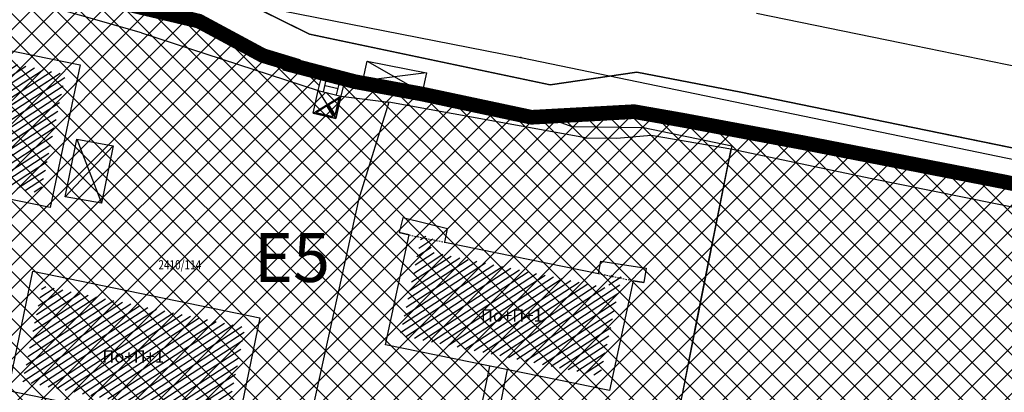
# Model space of a CAD drawing. Units: metres. Extents: x 7527480 to 7528325, y 4825377 to 4826125.
# Drawn here: x 7527827 to 7527908, y 4825969 to 4825999 of the extents above; entities that cross this region are included whole.
import ezdxf
from ezdxf.enums import TextEntityAlignment as Align

# ---------------------------------------------------------------- set-up
doc = ezdxf.new("R2010")
doc.units = ezdxf.units.M
doc.header["$LTSCALE"] = 0.5
doc.linetypes.add('10183Civbase$0$DASHED', pattern=[0.75, 0.5, -0.25])
doc.linetypes.add('DASHED2', pattern=[0.375, 0.25, -0.125])
doc.layers.add('152_stanovanje_SRAFURA', color=7, linetype='Continuous', true_color=0xf3e17c)
for name, color, linetype, lineweight in [('Brojevi parcela', 7, 'Continuous', 30), ('JAVNO-OSTALO', 30, 'Continuous', 60), ('Katastarsko stanje', 7, 'Continuous', 25), ('kolovoz', 7, 'Continuous', 30)]:
    doc.layers.add(name, color=color, linetype=linetype, lineweight=lineweight)
for name, color, linetype in [('Fakticko stanje', 1, 'Continuous'), ('GranIce celina', 7, 'GRPROJEKTA'), ('Katastarske tacke', 7, 'Continuous'), ('Objekti', 1, 'Continuous'), ('Objekti_srafura', 1, 'Continuous'), ('Spratnost', 1, 'Continuous'), ('Text', 7, 'Continuous')]:
    doc.layers.add(name, color=color, linetype=linetype)
doc.layers.add('trotoari', color=7, linetype='Continuous', lineweight=35, true_color=0x8b928f)
doc.styles.add('lidija tahoma', font='tahoma.ttf')
doc.linetypes.add('GRPROJEKTA', pattern='A,0,[133,URB3.SHX,S=0.125,R=0,X=0,Y=0],-3', length=3)
pattern_1 = [(33, (0, 0), (-0.2723195175075135, 0.419335283972712), [])]

msp = doc.modelspace()

# ---------------------------------------------------------------- hatches: boundary and pattern name
at = {"layer": '152_stanovanje_SRAFURA'}
h = msp.add_hatch(dxfattribs=at)
h.set_pattern_fill('ANSI37', color=150, scale=0.4285714285714285)
h.set_pattern_definition([(45, (0, 0), (-0.9621702986859805, 0.9621702986859807), []), (135, (0, 0), (-0.9621702986859807, -0.9621702986859805), [])])
edge = h.paths.add_edge_path()
edge.add_line((7527960.863799931, 4825972.717199565), (7527960.86379993, 4825972.717199565))
edge.add_line((7527960.86379993, 4825972.717199565), (7527956.917000747, 4825954.584203378))
edge.add_line((7527956.917000747, 4825954.584203378), (7527955.249873006, 4825946.731056378))
edge.add_line((7527955.249873006, 4825946.731056378), (7527953.782571475, 4825947.042546674))
edge.add_line((7527953.782571475, 4825947.042546674), (7527952.645107814, 4825941.684427361))
edge.add_arc((7527944.488539221, 4825945.430165148), 8.975531337443437, 301.6983488997596, 335.3340118254798, ccw=False)
edge.add_line((7527949.204706429, 4825937.793547464), (7527945.993258343, 4825937.125155142))
edge.add_line((7527945.993258343, 4825937.125155142), (7527942.431319235, 4825937.194366816))
edge.add_line((7527942.431319235, 4825937.194366816), (7527919.009538468, 4825941.796857459))
edge.add_line((7527919.009538468, 4825941.796857459), (7527897.900937061, 4825946.187007286))
edge.add_line((7527897.900937061, 4825946.187007286), (7527880.622168842, 4825949.553020612))
edge.add_line((7527880.622168842, 4825949.553020612), (7527876.828478917, 4825950.341661732))
edge.add_line((7527876.828478917, 4825950.341661732), (7527858.768333035, 4825954.096047075))
edge.add_line((7527858.768333035, 4825954.096047075), (7527840.400896306, 4825957.808400566))
edge.add_line((7527840.400896306, 4825957.808400566), (7527827.821564135, 4825960.350893001))
edge.add_line((7527827.821564135, 4825960.350893001), (7527820.411921968, 4825961.818626049))
edge.add_line((7527820.411921968, 4825961.818626049), (7527803.473689117, 4825965.759621599))
edge.add_arc((7527806.183152509, 4825968.98090966), 4.209262244869045, 193.5341677532247, 229.9324128507567, ccw=False)
edge.add_line((7527802.090779224, 4825967.995836284), (7527802.3497963, 4825969.237823165))
edge.add_line((7527802.3497963, 4825969.237823165), (7527802.608813376, 4825970.479810046))
edge.add_line((7527802.608813376, 4825970.479810046), (7527802.988744229, 4825972.301578484))
edge.add_line((7527802.988744229, 4825972.301578484), (7527803.709999936, 4825975.759999598))
edge.add_line((7527803.709999936, 4825975.759999598), (7527804.609999935, 4825981.144999598))
edge.add_line((7527804.609999935, 4825981.144999598), (7527805.509999936, 4825986.529999599))
edge.add_line((7527805.509999936, 4825986.529999599), (7527805.889999935, 4825987.749999599))
edge.add_line((7527805.889999935, 4825987.749999599), (7527807.399999936, 4825995.414999599))
edge.add_line((7527807.399999936, 4825995.414999599), (7527808.909999936, 4826003.079999599))
edge.add_line((7527808.909999936, 4826003.079999599), (7527809.0002, 4826003.1718))
edge.add_line((7527809.0002, 4826003.1718), (7527809.7118, 4826003.84925))
edge.add_line((7527809.7118, 4826003.84925), (7527810.4234, 4826004.5267))
edge.add_line((7527810.4234, 4826004.5267), (7527811.362299999, 4826004.7982))
edge.add_line((7527811.362299999, 4826004.7982), (7527812.3012, 4826005.0697))
edge.add_line((7527812.3012, 4826005.0697), (7527813.74935, 4826005.04225))
edge.add_line((7527813.74935, 4826005.04225), (7527815.1975, 4826005.0148))
edge.add_line((7527815.1975, 4826005.0148), (7527821.264599999, 4826003.6176))
edge.add_line((7527821.264599999, 4826003.6176), (7527827.3317, 4826002.2204))
edge.add_line((7527827.3317, 4826002.2204), (7527833.4095, 4826001.01455))
edge.add_line((7527833.4095, 4826001.01455), (7527839.4873, 4825999.8087))
edge.add_line((7527839.4873, 4825999.8087), (7527843.543099999, 4825998.0115))
edge.add_line((7527843.543099999, 4825998.0115), (7527847.5989, 4825996.2143))
edge.add_line((7527847.5989, 4825996.2143), (7527851.7925, 4825994.8304))
edge.add_line((7527851.7925, 4825994.8304), (7527851.4247, 4825993.279))
edge.add_line((7527851.4247, 4825993.279), (7527851.850981827, 4825993.177930908))
edge.add_line((7527851.850981827, 4825993.177930908), (7527853.285575304, 4825992.837796633))
edge.add_line((7527853.285575304, 4825992.837796633), (7527853.6529982, 4825994.387514213))
edge.add_line((7527853.6529982, 4825994.387514213), (7527855.0866, 4825994.0775))
edge.add_line((7527855.0866, 4825994.0775), (7527857.5134, 4825993.599299999))
edge.add_line((7527857.5134, 4825993.599299999), (7527859.9402, 4825993.121099999))
edge.add_line((7527859.9402, 4825993.121099999), (7527868.8915, 4825991.0979))
edge.add_line((7527868.8915, 4825991.0979), (7527873.09245, 4825991.327500001))
edge.add_line((7527873.09245, 4825991.327500001), (7527877.2934, 4825991.5571))
edge.add_line((7527877.2934, 4825991.5571), (7527881.29635, 4825990.855049999))
edge.add_line((7527881.29635, 4825990.855049999), (7527891.23175, 4825988.998749999))
edge.add_line((7527891.23175, 4825988.998749999), (7527907.455150001, 4825985.839749999))
edge.add_line((7527907.455150001, 4825985.839749999), (7527927.7327, 4825981.708000001))
edge.add_line((7527927.7327, 4825981.708000001), (7527937.7193, 4825979.581))
edge.add_line((7527937.7193, 4825979.581), (7527937.3904, 4825977.9935))
edge.add_line((7527937.3904, 4825977.9935), (7527937.563839186, 4825977.946846417))
edge.add_line((7527937.563839186, 4825977.946846417), (7527938.3369, 4825977.7389))
edge.add_line((7527938.3369, 4825977.7389), (7527938.7609, 4825979.407))
edge.add_line((7527938.7609, 4825979.407), (7527949.9976, 4825977.1252))
edge.add_line((7527949.9976, 4825977.1252), (7527961.2343, 4825974.8434))
edge.add_line((7527961.2343, 4825974.8434), (7527960.8638, 4825972.7172))
at = {"layer": 'Objekti_srafura'}
h = msp.add_hatch(dxfattribs=at)
h.set_pattern_fill('_USER', color=256, scale=0.5, angle=213, pattern_type=0)
h.set_pattern_definition([(213, (0, 0), (0.2723195175075135, -0.419335283972712), [])])
h.paths.add_polyline_path([(7527814.777910342, 4825997.882251638), (7527830.735001668, 4825994.616287085), (7527828.689089659, 4825984.882448363), (7527812.731998332, 4825988.148412915)])
h.paths.add_polyline_path([(7527817.694153331, 4825990.096443201), (7527825.769187436, 4825990.096443201), (7527825.769187436, 4825992.468203093), (7527817.694153331, 4825992.468203093)], flags=24)
h = msp.add_hatch(dxfattribs=at)
h.set_pattern_fill('_USER', color=256, scale=0.5, angle=33, pattern_type=0)
h.set_pattern_definition(pattern_1)
h.paths.add_polyline_path([(7527812.731998333, 4825988.148412915), (7527814.777910342, 4825997.882251637), (7527830.735001668, 4825994.616287085), (7527828.689089659, 4825984.882448363)])
h.paths.add_polyline_path([(7527817.694153331, 4825990.096443201), (7527825.769187436, 4825990.096443201), (7527825.769187436, 4825992.468203093), (7527817.694153331, 4825992.468203093)], flags=24)
h = msp.add_hatch(dxfattribs=at)
h.set_pattern_fill('_USER', color=256, scale=0.5, angle=33, pattern_type=0)
h.set_pattern_definition(pattern_1)
h.paths.add_polyline_path([(7527858.121633167, 4825973.243557669), (7527859.880910297, 4825981.44668281), (7527860.826608497, 4825981.214521834), (7527860.597529297, 4825980.091771872), (7527875.161054708, 4825977.120317101), (7527875.363815499, 4825978.181610037), (7527876.256964099, 4825978.041064422), (7527874.506170712, 4825969.913808627)])
h.paths.add_polyline_path([(7527864.43623498, 4825973.804021656), (7527870.129457763, 4825973.804021656), (7527870.129457763, 4825975.939205505), (7527864.43623498, 4825975.939205505)], flags=24)
h = msp.add_hatch(dxfattribs=at)
h.set_pattern_fill('_USER', color=256, scale=0.5, angle=33, pattern_type=0)
h.set_pattern_definition(pattern_1)
h.paths.add_polyline_path([(7527827.216166442, 4825969.471751972), (7527828.827739233, 4825977.307059683), (7527845.448133557, 4825973.897748027), (7527843.836560766, 4825966.062440317)])
h.paths.add_polyline_path([(7527833.423347497, 4825970.370558587), (7527839.049541221, 4825970.370558587), (7527839.049541221, 4825972.742318478), (7527833.423347497, 4825972.742318478)], flags=24)

# ---------------------------------------------------------------- linework, layer by layer
at = {"layer": 'Fakticko stanje'}
for p, q in [((7527836.9634, 4825998.0097), (7527812.3012, 4826005.0697)), ((7527850.7026, 4825997.9129), (7527842.4628, 4826002.0005)), ((7527839.4873, 4825999.8087), (7527847.5989, 4825996.2143)), ((7527836.9634, 4825998.0097), (7527851.4247, 4825993.279)), ((7527870.4128, 4825993.7495), (7527850.7026, 4825997.9129)), ((7527847.5989, 4825996.2143), (7527851.7925, 4825994.8304)), ((7527877.5172, 4825994.7806), (7527870.4128, 4825993.7495)), ((7527886.0117, 4825993.1603), (7527877.5172, 4825994.7806)), ((7527853.6529, 4825994.3871), (7527855.0866, 4825994.0775)), ((7527859.9402, 4825993.121099999), (7527868.8915, 4825991.0979)), ((7527897.8386, 4825990.7251), (7527886.0117, 4825993.1603)), ((7527853.285598863, 4825992.837793567), (7527857.2064, 4825992.3275)), ((7527857.2064, 4825992.3275), (7527854.8238, 4825984.6857)), ((7527873.2921, 4825989.4047), (7527857.2064, 4825992.3275)), ((7527868.8915, 4825991.0979), (7527877.2934, 4825991.5571)), ((7527885.2993, 4825990.153), (7527877.2934, 4825991.5571)), ((7527920.2035, 4825986.154), (7527897.8386, 4825990.7251)), ((7527897.1642, 4825987.8445), (7527885.2993, 4825990.153)), ((7527873.2921, 4825989.4047), (7527875.864500066, 4825989.385918253)), ((7527875.864500066, 4825989.385918253), (7527878.6897, 4825989.6298)), ((7527878.6897, 4825989.6298), (7527885.1953, 4825988.5212)), ((7527885.1953, 4825988.5212), (7527882.3037, 4825974.0668)), ((7527885.1953, 4825988.5212), (7527896.7466, 4825986.0944)), ((7527917.7461, 4825983.835), (7527897.1642, 4825987.8445)), ((7527896.7466, 4825986.0944), (7527912.5589, 4825982.8715)), ((7527848.9152, 4825957.8221), (7527854.824544134, 4825984.688086686)), ((7527882.3037, 4825974.0668), (7527877.9884, 4825951.5584)), ((7527864.5621, 4825966.2626), (7527865.474961266, 4825970.73666381)), ((7527866.0981, 4825966.3622), (7527866.930063728, 4825970.439773391))]:
    msp.add_line(p, q, dxfattribs=at)
at = {"layer": 'GranIce celina', "ltscale": 2}
msp.add_lwpolyline([(7527887.295605339, 4825999.634394761), (7527899.16493744, 4825997.190457844), (7527921.525133112, 4825992.620319349), (7527938.267100746, 4825989.212607794), (7527956.127206789, 4825985.546763986), (7527963.00041393, 4825984.13601627), (7527983.262398547, 4825979.926157136), (7527989.354776303, 4825978.675117848), (7528009.937776303, 4825974.448501791), (7528057.325449312, 4825964.583874665)], dxfattribs=at)
at = {"layer": 'JAVNO-OSTALO', "color": 6, "linetype": '10183Civbase$0$DASHED', "ltscale": 8, "const_width": 1.2, "flags": 128}
for points in [[(7527955.245219667, 4825946.732004578), (7527953.777918137, 4825947.043494874), (7527952.640454476, 4825941.685375561, -0.1486861718974352), (7527949.204706429, 4825937.793547464), (7527945.993258343, 4825937.125155142), (7527942.431319235, 4825937.194366816), (7527919.00488513, 4825941.797805659), (7527897.896283722, 4825946.187955486), (7527880.617515503, 4825949.553968812), (7527876.823825578, 4825950.342609932), (7527858.763679696, 4825954.096995275), (7527840.396242968, 4825957.809348766), (7527827.821564135, 4825960.350893001), (7527820.407268629, 4825961.819574249), (7527803.473689118, 4825965.759621599, -0.1644391587547691), (7527802.090779289, 4825967.995836685), (7527802.090779289, 4825967.995836685), (7527803.318486199, 4825973.905952186), (7527803.318486199, 4825973.905952186), (7527803.318486199, 4825973.905952186), (7527804.605346597, 4825981.145947798), (7527805.505346597, 4825986.530947799), (7527805.850449081, 4825987.756891557), (7527807.241728132, 4825995.447277633), (7527808.905346598, 4826003.080947799), (7527808.905346598, 4826003.080947799), (7527808.905346598, 4826003.080947799), (7527810.495, 4826004.045), (7527811.73367865, 4826004.7991482), (7527812.08, 4826005.01), (7527813.679631339, 4826004.703557214), (7527815.322172735, 4826004.388894112), (7527821.259946661, 4826003.251389529), (7527827.327046662, 4826002.089109834), (7527833.386317856, 4826000.923829368), (7527841.65, 4825998.97), (7527841.65, 4825998.97), (7527846.89, 4825996.15), (7527846.89, 4825996.15), (7527849.247765293, 4825995.435525669), (7527849.247765293, 4825995.435525669), (7527849.227267896, 4825995.367884257), (7527854.44, 4825994.01), (7527854.443046949, 4825994.009249981), (7527854.44, 4825994.01), (7527859.913934035, 4825993.004379462), (7527859.913934035, 4825993.004379462), (7527868.886846662, 4825991.0988482), (7527873.087796662, 4825991.328448201), (7527877.288746662, 4825991.5580482), (7527881.291696662, 4825990.855998199), (7527891.227096662, 4825988.999698199), (7527907.450496662, 4825985.840698199), (7527927.728046661, 4825981.708948201), (7527937.714646662, 4825979.5819482), (7527937.714646662, 4825979.5819482), (7527937.719309037, 4825979.580998491), (7527938.756246662, 4825979.4079482), (7527938.756246662, 4825979.4079482), (7527949.992946662, 4825977.1261482), (7527961.229646661, 4825974.8443482), (7527960.859146662, 4825972.7181482), (7527960.859146662, 4825972.7181482), (7527958.885747, 4825963.651649672), (7527955.245219667, 4825946.732004578)], [(7527832.731074235, 4825902.938756527), (7527831.027964193, 4825904.324479639), (7527833.785964193, 4825915.920979638), (7527833.785964193, 4825915.920979638), (7527833.158064204, 4825919.856679569), (7527831.899514193, 4825924.870529639), (7527830.640964081, 4825929.884380085), (7527829.342264192, 4825935.466879639), (7527829.341174413, 4825935.449724319), (7527832.049290737, 4825953.503268844), (7527832.049265692, 4825953.503146282), (7527843.832816743, 4825951.095239028), (7527843.794279899, 4825950.748646257), (7527842.718945217, 4825946.177021757), (7527848.900353543, 4825944.936185435), (7527855.081763991, 4825943.695358115), (7527857.606587395, 4825943.188536915), (7527866.461864193, 4825941.410979639), (7527867.649536304, 4825946.29702075), (7527880.000898656, 4825943.778455987), (7527881.279743576, 4825942.935684582), (7527883.185464192, 4825942.319879639, -0.2891149566631029), (7527885.641732094, 4825939.376144596), (7527885.338783124, 4825937.394804418), (7527890.082499999, 4825936.152899999), (7527888.608264193, 4825931.197429639), (7527887.13406642, 4825926.242087125), (7527884.720663996, 4825916.513829111), (7527884.720663996, 4825916.513829111), (7527883.845964189, 4825913.001479635), (7527883.845964189, 4825913.001479635), (7527879.591764183, 4825908.805179633), (7527876.114364193, 4825906.842479639), (7527873.809564193, 4825901.302979639), (7527871.504764193, 4825895.763479639), (7527870.064697854, 4825895.322738281), (7527832.731074235, 4825902.938756527)]]:
    msp.add_lwpolyline(points, format="xyb", dxfattribs=at)
at = {"layer": 'Katastarske tacke', "linetype": 'Continuous'}
for p in [(7527841.65, 4825998.97), (7527846.89, 4825996.15), (7527868.01, 4825995.99), (7527851.84, 4825994.65), (7527854.44, 4825994.01), (7527856.28, 4825993.67), (7527858.25, 4825993.31), (7527860.21, 4825992.95), (7527869.94, 4825991.17), (7527872.19, 4825990.35), (7527878.04, 4825990.25), (7527885.27, 4825988.77), (7527884.97, 4825987.33)]:
    msp.add_point(p, dxfattribs=at)
at = {"layer": 'Katastarsko stanje', "linetype": 'Continuous'}
for p, q in [((7527838.6, 4825999.87), (7527841.65, 4825998.97)), ((7527848.39, 4825999.85), (7527868.01, 4825995.99)), ((7527841.65, 4825998.97), (7527846.89, 4825996.15)), ((7527846.89, 4825996.15), (7527851.84, 4825994.65)), ((7527868.01, 4825995.99), (7527913.1, 4825986.67)), ((7527851.84, 4825994.65), (7527854.44, 4825994.01)), ((7527854.44, 4825994.01), (7527856.28, 4825993.67)), ((7527856.28, 4825993.67), (7527858.25, 4825993.31)), ((7527858.25, 4825993.31), (7527860.21, 4825992.95)), ((7527860.21, 4825992.95), (7527869.94, 4825991.17)), ((7527869.94, 4825991.17), (7527872.19, 4825990.35)), ((7527872.19, 4825990.35), (7527878.04, 4825990.25)), ((7527878.04, 4825990.25), (7527885.27, 4825988.77)), ((7527885.27, 4825988.77), (7527884.97, 4825987.33)), ((7527884.97, 4825987.33), (7527881.18, 4825968.28))]:
    msp.add_line(p, q, dxfattribs=at)
at = {"layer": 'kolovoz'}
for points in [[(7527928.32746601, 4825746.7269877, -0.4283005442910451), (7527925.808170255, 4825750.26453148, 3.713502838564864e-10), (7527926.29880173, 4825752.808991256, -0.9999999998589338), (7527926.29880173, 4825752.808991256), (7527926.29880173, 4825752.808991256), (7527926.298801729, 4825752.808991252), (7527931.505534148, 4825779.81158257), (7527936.415096202, 4825778.864903948), (7527939.728471379, 4825796.048371147)], [(7527842.462800001, 4826002.000499995), (7527850.702599996, 4825997.912899997), (7527870.412799995, 4825993.749499997), (7527877.517200002, 4825994.780599999), (7527886.011700924, 4825993.160299814), (7527897.838545959, 4825990.725111165), (7527920.203499998, 4825986.153999998), (7527936.945401658, 4825982.746299732), (7527954.800199999, 4825979.081545274), (7527961.665599349, 4825977.672400145), (7527961.930367332, 4825977.61738888), (7527963.546730182, 4825977.281555058), (7527981.927300161, 4825973.462600044), (7527988.027199998, 4825972.210016056), (7528008.610199998, 4825967.983399998), (7528032.495780976, 4825963.077262722), (7528051.923399999, 4825959.064199998, -0.3571944609508316)]]:
    msp.add_lwpolyline(points, format="xyb", dxfattribs=at)
at = {"layer": 'Objekti'}
for p, q in [((7527855.0866, 4825994.0775), (7527855.431, 4825995.6983)), ((7527855.431, 4825995.6983), (7527860.2846, 4825994.7419)), ((7527851.4247, 4825993.279), (7527851.7925, 4825994.8304)), ((7527851.7925, 4825994.8304), (7527853.6529, 4825994.3871)), ((7527851.850867681, 4825993.177451874), (7527852.220438001, 4825994.728430039)), ((7527860.2846, 4825994.7419), (7527859.9402, 4825993.121099999)), ((7527852.112350617, 4825994.274819009), (7527853.182018413, 4825994.01993633)), ((7527852.920934616, 4825992.924244258), (7527853.290105798, 4825994.473547361)), ((7527853.6529, 4825994.3871), (7527853.2851, 4825992.8357)), ((7527859.9402, 4825993.121099999), (7527855.0866, 4825994.0775)), ((7527851.976054871, 4825993.702825764), (7527853.045722667, 4825993.447943085)), ((7527852.849884272, 4825991.009237904), (7527853.2851, 4825992.8357)), ((7527851.0173, 4825991.4437), (7527852.849884272, 4825991.009237904)), ((7527858.3443, 4825982.853600002), (7527858.052559962, 4825981.665208937)), ((7527861.9986, 4825981.9565), (7527858.3443, 4825982.853600002)), ((7527861.777257728, 4825980.871669834), (7527861.9986, 4825981.9565)), ((7527856.9267, 4825972.4808), (7527858.8624, 4825981.4664)), ((7527861.777257728, 4825980.871669834), (7527874.368836319, 4825978.302559318)), ((7527874.368836319, 4825978.302559318), (7527874.5632, 4825979.3199)), ((7527874.5632, 4825979.3199), (7527878.271900002, 4825978.7363)), ((7527878.271900002, 4825978.7363), (7527878.090610887, 4825977.584231886)), ((7527877.2113, 4825977.7226), (7527875.275599999, 4825968.737)), ((7527875.275599999, 4825968.737), (7527856.9267, 4825972.4808))]:
    msp.add_line(p, q, dxfattribs=at)
at = {"layer": 'Objekti', "linetype": 'DASHED2'}
for p, q in [((7527858.8624, 4825981.4664), (7527861.777257728, 4825980.871669834)), ((7527874.368836319, 4825978.302559318), (7527877.2113, 4825977.7226))]:
    msp.add_line(p, q, dxfattribs=at)
at = {"layer": 'Objekti'}
for points in [[(7527814.0039, 4825999.0614), (7527831.9204, 4825995.3944), (7527829.4631, 4825983.7033), (7527811.5466, 4825987.370300001)], [(7527851.0173, 4825991.4437), (7527851.4247, 4825993.279), (7527853.285595904, 4825992.837791749), (7527852.849884272, 4825991.009237904)], [(7527831.6554, 4825989.2947), (7527834.6219, 4825988.7603), (7527833.6721, 4825984.0593), (7527830.7056, 4825984.5937)], [(7527858.8624, 4825981.4664), (7527858.052559962, 4825981.665208937)], [(7527828.0496, 4825978.4875), (7527846.6292, 4825974.6763), (7527844.6147, 4825964.882), (7527826.035099999, 4825968.6932)], [(7527877.2113, 4825977.7226), (7527878.090610887, 4825977.584231886)]]:
    msp.add_lwpolyline(points, close=True, dxfattribs=at)
at = {"layer": 'Objekti_srafura'}
for p, q in [((7527855.431, 4825995.6983), (7527859.9402, 4825993.121099999)), ((7527860.2846, 4825994.7419), (7527855.0866, 4825994.0775)), ((7527851.4247, 4825993.279), (7527852.849884272, 4825991.009237904)), ((7527851.0173, 4825991.4437), (7527853.285595904, 4825992.837791749)), ((7527852.275483594, 4825992.128658076), (7527853.14050513, 4825992.660299202)), ((7527852.808395875, 4825991.266542199), (7527853.14050513, 4825992.660299202)), ((7527851.241671746, 4825991.493278641), (7527852.10776025, 4825992.025575524)), ((7527851.241671747, 4825991.493278641), (7527852.642013026, 4825991.161291067)), ((7527852.10776025, 4825992.025575524), (7527852.642013026, 4825991.161291067)), ((7527852.275483594, 4825992.128658076), (7527852.808395872, 4825991.266542199)), ((7527831.6554, 4825989.2947), (7527833.6721, 4825984.0593)), ((7527834.6219, 4825988.7603), (7527830.7056, 4825984.5937))]:
    msp.add_line(p, q, dxfattribs=at)
at = {"layer": 'trotoari'}
msp.add_lwpolyline([(7527839.487300064, 4825999.808700401), (7527843.543100064, 4825998.011500401), (7527847.598900064, 4825996.214300402), (7527851.792500065, 4825994.830400402), (7527851.792384138, 4825994.829911418), (7527852.220437971, 4825994.728430047), (7527853.652998264, 4825994.387514615), (7527853.652998264, 4825994.387514615), (7527855.086600064, 4825994.077500401), (7527857.513400064, 4825993.5993004), (7527859.940200064, 4825993.121100401), (7527868.891500064, 4825991.097900402), (7527873.092450065, 4825991.327500402), (7527877.293400064, 4825991.557100401), (7527881.296350065, 4825990.855050401), (7527891.231750065, 4825988.998750401), (7527907.455150065, 4825985.839750401), (7527927.732700064, 4825981.708000402)], dxfattribs=at)

# ---------------------------------------------------------------- texts
at = {"layer": 'Brojevi parcela', "linetype": 'Continuous', "width": 0.800000011920929}
msp.add_text('2410/114', height=0.75, dxfattribs=at).set_placement((7527840.088815835, 4825979.02267451), align=Align.MIDDLE_CENTER)
at = {"layer": 'Spratnost', "char_height": 1, "attachment_point": 1}
for insert, width in [((7527864.73958754, 4825975.373416032), 7.377954277209938), ((7527833.744288835, 4825972.016192967), 8.252696365118027)]:
    msp.add_mtext('{\\fTimes New Roman|b0|i0|c204|p18;По\\fTimes New Roman|b0|i0|c0|p18;+\\fTimes New Roman|b0|i0|c204|p18;П\\fTimes New Roman|b0|i0|c0|p18;+\\fTimes New Roman|b0|i0|c238|p18;1}', dxfattribs=dict(at, insert=insert, width=width))
at = {"layer": 'Text', "ltscale": 0.8, "insert": (7527846.148235509, 4825981.618344053), "char_height": 4, "attachment_point": 1, "style": 'lidija tahoma'}
msp.add_mtext_dynamic_manual_height_columns('{\\fTahoma|b1|i0|c238|p34;E5}', width=13.29931853339076, gutter_width=5, heights=[0], dxfattribs=at)

doc.saveas('drawing.dxf')
